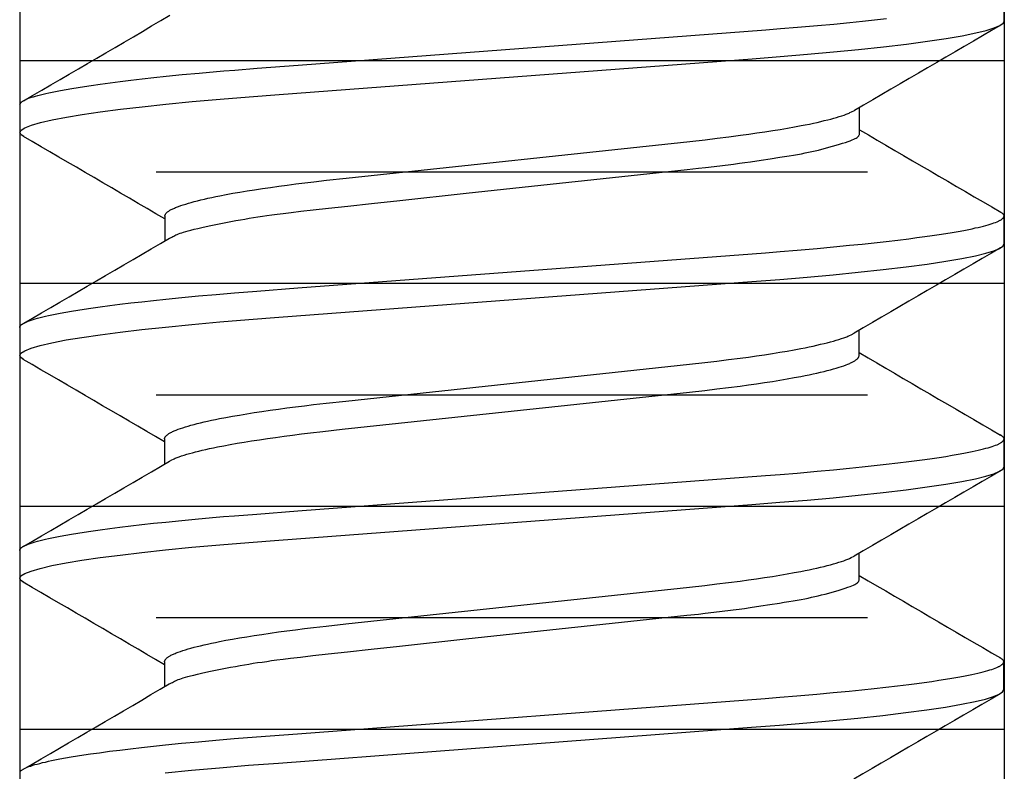
# Model space of a CAD drawing. Extents: x -1 to 19, y -7.5 to 8.8.
# Drawn here: x 6.2 to 6.3, y -3.8 to -3.7 of the extents above; entities that cross this region are included whole.
import ezdxf

# ---------------------------------------------------------------- set-up
doc = ezdxf.new("R2010")
doc.units = 0
doc.header["$MEASUREMENT"] = 0
doc.layers.add('BASE', color=7, linetype='Continuous')
doc.layers.add('HDW-MAGNET', color=7, linetype='Continuous')

msp = doc.modelspace()

# ---------------------------------------------------------------- linework, layer by layer
at = {"layer": 'BASE', "color": 8, "linetype": 'Continuous'}
for p, q in [((6.15609, -3.59578), (6.15609, -3.84578)), ((6.29409, -3.59578), (6.29409, -3.84578)), ((6.15609, -3.72078), (6.29409, -3.72078)), ((6.17524, -3.7364), (6.27494, -3.7364)), ((6.15609, -3.75203), (6.29409, -3.75203)), ((6.17524, -3.76765), (6.27494, -3.76765)), ((6.15609, -3.78328), (6.29409, -3.78328)), ((6.17524, -3.7989), (6.27494, -3.7989)), ((6.15609, -3.81453), (6.29409, -3.81453))]:
    msp.add_line(p, q, dxfattribs=at)
at = {"layer": 'HDW-MAGNET', "color": 8, "linetype": 'Continuous'}
for p, q in [((6.29413, -3.71527), (6.29413, -3.71136)), ((6.15613, -3.72699), (6.15613, -3.7309)), ((6.27384, -3.7309), (6.27384, -3.72738)), ((6.17643, -3.74261), (6.17643, -3.74613)), ((6.29409, -3.74652), (6.29409, -3.74261)), ((6.15609, -3.75824), (6.15609, -3.76214)), ((6.27379, -3.76214), (6.27379, -3.75863)), ((6.17639, -3.77386), (6.17639, -3.77738)), ((6.29409, -3.77777), (6.29409, -3.77386)), ((6.15609, -3.78949), (6.15609, -3.79339)), ((6.27379, -3.79339), (6.27379, -3.78988)), ((6.17639, -3.80511), (6.17639, -3.80863)), ((6.29405, -3.80901), (6.29405, -3.80511))]:
    msp.add_line(p, q, dxfattribs=at)
for points in [[(6.15613, -3.72699), (6.15616, -3.72691), (6.15617, -3.72687), (6.15619, -3.72683), (6.15621, -3.72679), (6.15624, -3.72674), (6.15627, -3.7267), (6.15631, -3.72666), (6.15635, -3.72662), (6.1564, -3.72658), (6.15646, -3.72654), (6.15652, -3.72649), (6.15659, -3.72645), (6.15667, -3.72641), (6.15675, -3.72636), (6.15684, -3.72632), (6.15693, -3.72628), (6.15703, -3.72623), (6.15724, -3.72614), (6.15747, -3.72605), (6.15773, -3.72596), (6.15801, -3.72587), (6.15832, -3.72578), (6.15865, -3.72569), (6.159, -3.72559), (6.15937, -3.7255), (6.15977, -3.72541), (6.16019, -3.72531), (6.16063, -3.72522), (6.16109, -3.72512), (6.16182, -3.72498), (6.1626, -3.72484), (6.16341, -3.7247), (6.16427, -3.72456), (6.16516, -3.72442), (6.16609, -3.72428), (6.16739, -3.7241), (6.16876, -3.72391), (6.17019, -3.72373), (6.17169, -3.72355), (6.17327, -3.72337), (6.17491, -3.72319), (6.17663, -3.72301), (6.17888, -3.72278), (6.18123, -3.72256), (6.18367, -3.72234), (6.18469, -3.72226), (6.18626, -3.72213), (6.18939, -3.72189), (6.19513, -3.72145), (6.26069, -3.71649), (6.26274, -3.71633), (6.26514, -3.71613), (6.26795, -3.71589), (6.27023, -3.71568), (6.27247, -3.71546), (6.27423, -3.71528), (6.27595, -3.7151), (6.27763, -3.71491)], [(6.15665, -3.73145), (6.15629, -3.7312), (6.15613, -3.7309), (6.1563, -3.73057), (6.15683, -3.73023), (6.15773, -3.72987), (6.15899, -3.7295), (6.16063, -3.72912), (6.16264, -3.72874), (6.16487, -3.72837), (6.16739, -3.728), (6.1702, -3.72764), (6.17327, -3.72727), (6.17657, -3.72692), (6.18029, -3.72656), (6.1842, -3.72621), (6.18826, -3.72587), (6.19245, -3.72555), (6.25879, -3.72054), (6.26271, -3.72024), (6.26652, -3.71992), (6.2702, -3.71959), (6.2737, -3.71925), (6.27719, -3.71887), (6.28042, -3.71849), (6.28336, -3.7181), (6.28597, -3.71771), (6.28823, -3.71732), (6.29014, -3.71693), (6.2916, -3.71658), (6.29272, -3.71623), (6.29351, -3.7159), (6.29398, -3.71558), (6.29413, -3.71527)], [(6.17643, -3.74261), (6.17646, -3.74252), (6.17647, -3.74247), (6.17649, -3.74242), (6.17651, -3.74237), (6.17654, -3.74232), (6.17657, -3.74227), (6.17661, -3.74222), (6.17665, -3.74217), (6.17671, -3.74212), (6.17676, -3.74207), (6.17683, -3.74201), (6.1769, -3.74196), (6.17698, -3.74191), (6.17706, -3.74186), (6.17715, -3.7418), (6.17724, -3.74175), (6.17734, -3.7417), (6.17745, -3.74164), (6.17756, -3.74159), (6.17768, -3.74153), (6.1778, -3.74148), (6.17793, -3.74142), (6.17807, -3.74137), (6.17835, -3.74126), (6.17867, -3.74114), (6.179, -3.74103), (6.17936, -3.74092), (6.17974, -3.7408), (6.18014, -3.74069), (6.18057, -3.74057), (6.18102, -3.74046), (6.18149, -3.74034), (6.18198, -3.74023), (6.18249, -3.74011), (6.18302, -3.74), (6.18357, -3.73988), (6.18414, -3.73977), (6.18503, -3.73959), (6.18597, -3.73942), (6.18694, -3.73925), (6.18796, -3.73908), (6.18901, -3.73892), (6.19011, -3.73875), (6.19124, -3.73858), (6.1924, -3.73842), (6.19359, -3.73826), (6.19482, -3.7381), (6.19607, -3.73794), (6.19735, -3.73779), (6.19909, -3.73759), (6.20186, -3.73729), (6.25003, -3.73214), (6.25219, -3.7319), (6.25388, -3.7317), (6.25552, -3.73149), (6.25713, -3.73128), (6.2583, -3.73112), (6.25945, -3.73096), (6.26057, -3.73079), (6.26166, -3.73062), (6.26271, -3.73045), (6.26373, -3.73028), (6.2647, -3.73011), (6.26563, -3.72993), (6.26623, -3.72982), (6.26681, -3.7297), (6.26736, -3.72958), (6.2679, -3.72947), (6.26841, -3.72935), (6.2689, -3.72923), (6.26937, -3.72912), (6.26981, -3.729), (6.27023, -3.72889), (6.27062, -3.72877), (6.271, -3.72866), (6.27135, -3.72855), (6.27167, -3.72844), (6.27197, -3.72833), (6.27211, -3.72827), (6.27224, -3.72822), (6.27237, -3.72817), (6.27249, -3.72811), (6.27271, -3.72801), (6.27311, -3.7278)], [(6.17715, -3.74571), (6.1774, -3.74556), (6.17754, -3.74549), (6.17768, -3.74541), (6.17783, -3.74533), (6.17799, -3.74526), (6.17817, -3.74518), (6.17836, -3.7451), (6.17857, -3.74502), (6.1788, -3.74494), (6.17907, -3.74486), (6.17937, -3.74477), (6.17971, -3.74467), (6.1801, -3.74457), (6.18054, -3.74446), (6.18105, -3.74434), (6.18161, -3.74421), (6.18223, -3.74408), (6.1829, -3.74394), (6.18359, -3.74379), (6.18429, -3.74365), (6.185, -3.74351), (6.18571, -3.74337), (6.18638, -3.74324), (6.18703, -3.74313), (6.18766, -3.74302), (6.18827, -3.74291), (6.18887, -3.74282), (6.18948, -3.74272), (6.19011, -3.74263), (6.19076, -3.74254), (6.19144, -3.74244), (6.19219, -3.74235), (6.19305, -3.74224), (6.19413, -3.7421), (6.19549, -3.74194), (6.19722, -3.74174), (6.19939, -3.7415), (6.2021, -3.7412), (6.20542, -3.74084), (6.20939, -3.74041), (6.21868, -3.7394), (6.24967, -3.73608), (6.25128, -3.73591), (6.25224, -3.7358), (6.25423, -3.73556), (6.25618, -3.73532), (6.257, -3.73521), (6.25776, -3.73511), (6.25856, -3.735), (6.26006, -3.73477), (6.26131, -3.73458), (6.26264, -3.73437), (6.2633, -3.73427), (6.26395, -3.73416), (6.26457, -3.73406), (6.26514, -3.73396), (6.26568, -3.73386), (6.26619, -3.73376), (6.26668, -3.73367), (6.26715, -3.73357), (6.26762, -3.73346), (6.26808, -3.73335), (6.26856, -3.73323), (6.26905, -3.73311), (6.26955, -3.73297), (6.27005, -3.73283), (6.27054, -3.73269), (6.27101, -3.73255), (6.27145, -3.73241), (6.27186, -3.73228), (6.27223, -3.73216), (6.27254, -3.73204), (6.27281, -3.73194), (6.27303, -3.73184), (6.27322, -3.73175), (6.27337, -3.73167), (6.27349, -3.73159), (6.27359, -3.73151), (6.27366, -3.73144), (6.27372, -3.73137), (6.27376, -3.7313), (6.27379, -3.73123), (6.27381, -3.73116), (6.27383, -3.7311), (6.27383, -3.73103), (6.27384, -3.73096), (6.27384, -3.7309)], [(6.15609, -3.75824), (6.15612, -3.75815), (6.15613, -3.75811), (6.15615, -3.75807), (6.15617, -3.75803), (6.1562, -3.75799), (6.15623, -3.75795), (6.15626, -3.75791), (6.15631, -3.75787), (6.15636, -3.75782), (6.15642, -3.75778), (6.15648, -3.75774), (6.15655, -3.7577), (6.15663, -3.75765), (6.15671, -3.75761), (6.15679, -3.75757), (6.15689, -3.75752), (6.15698, -3.75748), (6.1572, -3.75739), (6.15743, -3.7573), (6.15769, -3.75721), (6.15797, -3.75712), (6.15827, -3.75703), (6.1586, -3.75693), (6.15896, -3.75684), (6.15933, -3.75675), (6.15973, -3.75665), (6.16015, -3.75656), (6.16059, -3.75646), (6.16105, -3.75637), (6.16178, -3.75623), (6.16256, -3.75609), (6.16337, -3.75594), (6.16423, -3.7558), (6.16512, -3.75566), (6.16605, -3.75553), (6.16735, -3.75534), (6.16871, -3.75516), (6.17015, -3.75498), (6.17165, -3.75479), (6.17322, -3.75461), (6.17487, -3.75443), (6.17659, -3.75425), (6.17883, -3.75403), (6.18118, -3.75381), (6.18363, -3.75359), (6.18465, -3.7535), (6.18621, -3.75338), (6.18935, -3.75313), (6.19509, -3.75269), (6.26064, -3.74774), (6.26269, -3.74758), (6.26509, -3.74738), (6.2679, -3.74714), (6.27019, -3.74693), (6.27243, -3.74671), (6.27419, -3.74653), (6.27591, -3.74635), (6.27759, -3.74616), (6.27921, -3.74597), (6.28077, -3.74578), (6.28189, -3.74563), (6.28297, -3.74549), (6.284, -3.74534), (6.28498, -3.74519), (6.28592, -3.74505), (6.28681, -3.7449), (6.28765, -3.74476), (6.28844, -3.74461), (6.28917, -3.74447), (6.28962, -3.74438), (6.29005, -3.74428), (6.29046, -3.74419), (6.29084, -3.7441), (6.29121, -3.74401), (6.29154, -3.74392), (6.29186, -3.74383), (6.29215, -3.74375), (6.29242, -3.74366), (6.29267, -3.74357), (6.2929, -3.74349), (6.29311, -3.74341), (6.2933, -3.74332), (6.29338, -3.74328), (6.29347, -3.74324), (6.29354, -3.7432), (6.29361, -3.74316), (6.29368, -3.74312), (6.29374, -3.74308), (6.2938, -3.74304), (6.29385, -3.743), (6.29389, -3.74296), (6.29394, -3.74292), (6.29397, -3.74288), (6.294, -3.74284), (6.29403, -3.7428), (6.29405, -3.74276), (6.29407, -3.74272), (6.29408, -3.74268), (6.29409, -3.74265), (6.29409, -3.74261), (6.29409, -3.74257), (6.29409, -3.74254), (6.29408, -3.7425), (6.29407, -3.74246), (6.29405, -3.74243), (6.29402, -3.74239), (6.294, -3.74236), (6.29396, -3.74232), (6.29392, -3.74229), (6.29388, -3.74226), (6.29383, -3.74222), (6.29373, -3.74215), (6.29356, -3.74205)], [(6.15661, -3.7627), (6.15624, -3.76245), (6.15609, -3.76214), (6.15626, -3.76182), (6.15679, -3.76148), (6.15768, -3.76112), (6.15895, -3.76075), (6.16059, -3.76037), (6.1626, -3.75998), (6.16482, -3.75962), (6.16735, -3.75925), (6.17016, -3.75888), (6.17322, -3.75852), (6.17652, -3.75817), (6.18024, -3.7578), (6.18415, -3.75745), (6.18822, -3.75712), (6.19241, -3.7568), (6.25875, -3.75179), (6.26267, -3.75149), (6.26648, -3.75117), (6.27016, -3.75084), (6.27366, -3.75049), (6.27715, -3.75012), (6.28038, -3.74973), (6.28331, -3.74934), (6.28592, -3.74895), (6.28819, -3.74856), (6.2901, -3.74818), (6.29155, -3.74782), (6.29268, -3.74748), (6.29347, -3.74714), (6.29394, -3.74682), (6.29409, -3.74652)], [(6.17639, -3.77386), (6.17641, -3.77376), (6.17643, -3.77371), (6.17645, -3.77366), (6.17647, -3.77361), (6.1765, -3.77357), (6.17653, -3.77352), (6.17657, -3.77347), (6.17661, -3.77341), (6.17666, -3.77336), (6.17672, -3.77331), (6.17679, -3.77326), (6.17686, -3.77321), (6.17693, -3.77316), (6.17702, -3.7731), (6.17711, -3.77305), (6.1772, -3.773), (6.1773, -3.77294), (6.17741, -3.77289), (6.17752, -3.77283), (6.17764, -3.77278), (6.17776, -3.77272), (6.17789, -3.77267), (6.17802, -3.77261), (6.17831, -3.7725), (6.17862, -3.77239), (6.17896, -3.77228), (6.17932, -3.77216), (6.1797, -3.77205), (6.1801, -3.77193), (6.18053, -3.77182), (6.18097, -3.7717), (6.18144, -3.77159), (6.18193, -3.77147), (6.18244, -3.77136), (6.18298, -3.77124), (6.18353, -3.77113), (6.1841, -3.77101), (6.18499, -3.77084), (6.18592, -3.77067), (6.1869, -3.7705), (6.18792, -3.77033), (6.18897, -3.77016), (6.19006, -3.77), (6.19119, -3.76983), (6.19236, -3.76967), (6.19355, -3.76951), (6.19477, -3.76935), (6.19603, -3.76919), (6.1973, -3.76904), (6.19904, -3.76884), (6.20182, -3.76854), (6.24999, -3.76338), (6.25215, -3.76314), (6.25384, -3.76294), (6.25548, -3.76274), (6.25709, -3.76253), (6.25826, -3.76237), (6.25941, -3.7622), (6.26053, -3.76204), (6.26162, -3.76187), (6.26267, -3.7617), (6.26368, -3.76153), (6.26466, -3.76135), (6.26559, -3.76118), (6.26619, -3.76106), (6.26676, -3.76095), (6.26732, -3.76083), (6.26785, -3.76071), (6.26837, -3.76059), (6.26886, -3.76048), (6.26932, -3.76036), (6.26977, -3.76025), (6.27019, -3.76013), (6.27058, -3.76002), (6.27095, -3.7599), (6.2713, -3.75979), (6.27163, -3.75968), (6.27193, -3.75957), (6.27207, -3.75952), (6.2722, -3.75946), (6.27233, -3.75941), (6.27244, -3.75936), (6.27267, -3.75925), (6.27307, -3.75904)], [(6.17711, -3.77696), (6.17742, -3.77679), (6.17765, -3.77668), (6.17777, -3.77663), (6.17789, -3.77657), (6.17802, -3.77652), (6.17816, -3.77646), (6.17831, -3.77641), (6.17846, -3.77635), (6.17878, -3.77624), (6.17913, -3.77613), (6.1795, -3.77601), (6.1799, -3.7759), (6.18031, -3.77578), (6.18075, -3.77567), (6.18121, -3.77555), (6.18169, -3.77544), (6.18219, -3.77532), (6.18271, -3.77521), (6.18325, -3.77509), (6.18381, -3.77498), (6.18469, -3.7748), (6.18561, -3.77463), (6.18657, -3.77446), (6.18757, -3.77429), (6.18861, -3.77412), (6.1897, -3.77396), (6.19081, -3.77379), (6.19196, -3.77363), (6.19315, -3.77347), (6.19436, -3.77331), (6.19561, -3.77315), (6.19687, -3.77299), (6.1986, -3.77279), (6.20129, -3.7725), (6.24999, -3.76729), (6.25215, -3.76705), (6.25384, -3.76685), (6.25548, -3.76665), (6.25709, -3.76644), (6.25826, -3.76627), (6.25941, -3.76611), (6.26053, -3.76594), (6.26162, -3.76578), (6.26267, -3.76561), (6.26368, -3.76543), (6.26466, -3.76526), (6.26559, -3.76509), (6.26619, -3.76497), (6.26676, -3.76485), (6.26732, -3.76473), (6.26785, -3.76462), (6.26837, -3.7645), (6.26886, -3.76438), (6.26932, -3.76427), (6.26977, -3.76415), (6.27019, -3.76404), (6.27058, -3.76392), (6.27096, -3.76381), (6.27131, -3.7637), (6.27163, -3.76359), (6.27194, -3.76347), (6.27221, -3.76336), (6.27235, -3.76331), (6.27247, -3.76326), (6.27259, -3.7632), (6.2727, -3.76315), (6.27281, -3.7631), (6.27291, -3.76304), (6.27301, -3.76299), (6.2731, -3.76294), (6.27318, -3.76289), (6.27326, -3.76283), (6.27334, -3.76278), (6.27341, -3.76273), (6.27347, -3.76268), (6.27353, -3.76263), (6.27358, -3.76258), (6.27362, -3.76253), (6.27366, -3.76248), (6.27369, -3.76243), (6.27371, -3.76238), (6.27373, -3.76233), (6.27375, -3.76229), (6.27378, -3.76219), (6.27379, -3.76214)], [(6.15609, -3.78949), (6.15612, -3.7894), (6.15613, -3.78936), (6.15615, -3.78932), (6.15617, -3.78928), (6.1562, -3.78924), (6.15623, -3.7892), (6.15626, -3.78916), (6.15631, -3.78912), (6.15636, -3.78907), (6.15642, -3.78903), (6.15648, -3.78899), (6.15655, -3.78895), (6.15663, -3.7889), (6.15671, -3.78886), (6.15679, -3.78882), (6.15689, -3.78877), (6.15698, -3.78873), (6.1572, -3.78864), (6.15743, -3.78855), (6.15769, -3.78846), (6.15797, -3.78837), (6.15827, -3.78828), (6.1586, -3.78818), (6.15896, -3.78809), (6.15933, -3.788), (6.15973, -3.7879), (6.16015, -3.78781), (6.16059, -3.78771), (6.16105, -3.78762), (6.16178, -3.78748), (6.16256, -3.78734), (6.16337, -3.78719), (6.16423, -3.78705), (6.16512, -3.78691), (6.16605, -3.78678), (6.16735, -3.78659), (6.16871, -3.78641), (6.17015, -3.78623), (6.17165, -3.78604), (6.17322, -3.78586), (6.17487, -3.78568), (6.17659, -3.7855), (6.17883, -3.78528), (6.18118, -3.78506), (6.18363, -3.78484), (6.18465, -3.78475), (6.18621, -3.78463), (6.18935, -3.78438), (6.19509, -3.78394), (6.26064, -3.77899), (6.26269, -3.77883), (6.26509, -3.77863), (6.2679, -3.77839), (6.27019, -3.77818), (6.27243, -3.77796), (6.27419, -3.77778), (6.27591, -3.7776), (6.27759, -3.77741), (6.27921, -3.77722), (6.28077, -3.77703), (6.28189, -3.77688), (6.28297, -3.77674), (6.284, -3.77659), (6.28498, -3.77644), (6.28592, -3.7763), (6.28681, -3.77615), (6.28765, -3.77601), (6.28844, -3.77586), (6.28917, -3.77572), (6.28962, -3.77563), (6.29005, -3.77553), (6.29046, -3.77544), (6.29084, -3.77535), (6.29121, -3.77526), (6.29154, -3.77517), (6.29186, -3.77508), (6.29215, -3.775), (6.29242, -3.77491), (6.29267, -3.77482), (6.2929, -3.77474), (6.29311, -3.77466), (6.2933, -3.77457), (6.29338, -3.77453), (6.29347, -3.77449), (6.29354, -3.77445), (6.29361, -3.77441), (6.29368, -3.77437), (6.29374, -3.77433), (6.2938, -3.77429), (6.29385, -3.77425), (6.29389, -3.77421), (6.29394, -3.77417), (6.29397, -3.77413), (6.294, -3.77409), (6.29403, -3.77405), (6.29405, -3.77401), (6.29407, -3.77397), (6.29408, -3.77393), (6.29409, -3.7739), (6.29409, -3.77386), (6.29409, -3.77382), (6.29409, -3.77379), (6.29408, -3.77375), (6.29406, -3.77371), (6.29405, -3.77368), (6.29402, -3.77364), (6.29399, -3.77361), (6.29396, -3.77357), (6.29392, -3.77354), (6.29388, -3.7735), (6.29383, -3.77347), (6.29373, -3.7734), (6.29356, -3.7733)], [(6.15661, -3.79395), (6.15624, -3.7937), (6.15609, -3.79339), (6.15626, -3.79307), (6.15679, -3.79273), (6.15768, -3.79237), (6.15895, -3.792), (6.16059, -3.79162), (6.1626, -3.79123), (6.16482, -3.79087), (6.16735, -3.7905), (6.17016, -3.79013), (6.17322, -3.78977), (6.17652, -3.78942), (6.18024, -3.78905), (6.18415, -3.7887), (6.18822, -3.78837), (6.19241, -3.78805), (6.25875, -3.78304), (6.26267, -3.78274), (6.26648, -3.78242), (6.27016, -3.78209), (6.27366, -3.78174), (6.27715, -3.78137), (6.28038, -3.78098), (6.28331, -3.78059), (6.28592, -3.7802), (6.28819, -3.77981), (6.2901, -3.77943), (6.29155, -3.77907), (6.29268, -3.77873), (6.29347, -3.77839), (6.29394, -3.77807), (6.29409, -3.77777)], [(6.17639, -3.80511), (6.17641, -3.80501), (6.17643, -3.80496), (6.17645, -3.80491), (6.17647, -3.80486), (6.1765, -3.80482), (6.17653, -3.80477), (6.17657, -3.80472), (6.17661, -3.80466), (6.17666, -3.80461), (6.17672, -3.80456), (6.17679, -3.80451), (6.17686, -3.80446), (6.17693, -3.80441), (6.17702, -3.80435), (6.17711, -3.8043), (6.1772, -3.80425), (6.1773, -3.80419), (6.17741, -3.80414), (6.17752, -3.80408), (6.17764, -3.80403), (6.17776, -3.80397), (6.17789, -3.80392), (6.17802, -3.80386), (6.17831, -3.80375), (6.17862, -3.80364), (6.17896, -3.80353), (6.17932, -3.80341), (6.1797, -3.8033), (6.1801, -3.80318), (6.18053, -3.80307), (6.18097, -3.80295), (6.18144, -3.80284), (6.18193, -3.80272), (6.18244, -3.80261), (6.18298, -3.80249), (6.18353, -3.80238), (6.1841, -3.80226), (6.18499, -3.80209), (6.18592, -3.80192), (6.1869, -3.80175), (6.18792, -3.80158), (6.18897, -3.80141), (6.19006, -3.80125), (6.19119, -3.80108), (6.19236, -3.80092), (6.19355, -3.80076), (6.19477, -3.8006), (6.19603, -3.80044), (6.1973, -3.80029), (6.19904, -3.80009), (6.20182, -3.79979), (6.24999, -3.79463), (6.25215, -3.79439), (6.25384, -3.79419), (6.25548, -3.79399), (6.25709, -3.79378), (6.25826, -3.79362), (6.25941, -3.79345), (6.26053, -3.79329), (6.26162, -3.79312), (6.26267, -3.79295), (6.26368, -3.79278), (6.26466, -3.7926), (6.26559, -3.79243), (6.26619, -3.79231), (6.26676, -3.7922), (6.26732, -3.79208), (6.26785, -3.79196), (6.26837, -3.79184), (6.26886, -3.79173), (6.26932, -3.79161), (6.26977, -3.7915), (6.27019, -3.79138), (6.27058, -3.79127), (6.27095, -3.79115), (6.2713, -3.79104), (6.27163, -3.79093), (6.27193, -3.79082), (6.27207, -3.79077), (6.2722, -3.79071), (6.27232, -3.79066), (6.27244, -3.79061), (6.27266, -3.7905), (6.27307, -3.7903)], [(6.1771, -3.80821), (6.17736, -3.80806), (6.1775, -3.80798), (6.17764, -3.80791), (6.17779, -3.80783), (6.17795, -3.80775), (6.17812, -3.80768), (6.17832, -3.8076), (6.17852, -3.80752), (6.17876, -3.80744), (6.17902, -3.80735), (6.17932, -3.80726), (6.17966, -3.80717), (6.18005, -3.80707), (6.1805, -3.80696), (6.181, -3.80684), (6.18157, -3.80671), (6.18219, -3.80657), (6.18285, -3.80643), (6.18354, -3.80629), (6.18425, -3.80615), (6.18496, -3.806), (6.18566, -3.80587), (6.18634, -3.80574), (6.18699, -3.80562), (6.18762, -3.80551), (6.18822, -3.80541), (6.18883, -3.80531), (6.18944, -3.80522), (6.19007, -3.80513), (6.19072, -3.80504), (6.1914, -3.80494), (6.19214, -3.80484), (6.19301, -3.80473), (6.19408, -3.8046), (6.19544, -3.80444), (6.19717, -3.80424), (6.19935, -3.804), (6.20206, -3.8037), (6.20538, -3.80333), (6.20935, -3.8029), (6.21864, -3.8019), (6.24963, -3.79858), (6.25124, -3.7984), (6.2522, -3.79829), (6.25418, -3.79806), (6.25614, -3.79781), (6.25695, -3.79771), (6.25771, -3.79761), (6.25852, -3.79749), (6.26002, -3.79727), (6.26126, -3.79708), (6.2626, -3.79687), (6.26326, -3.79676), (6.26391, -3.79666), (6.26452, -3.79655), (6.2651, -3.79645), (6.26564, -3.79636), (6.26615, -3.79626), (6.26663, -3.79616), (6.26711, -3.79606), (6.26757, -3.79596), (6.26804, -3.79585), (6.26852, -3.79573), (6.26901, -3.7956), (6.26951, -3.79547), (6.27001, -3.79533), (6.27049, -3.79519), (6.27096, -3.79505), (6.27141, -3.79491), (6.27182, -3.79478), (6.27218, -3.79465), (6.2725, -3.79454), (6.27277, -3.79443), (6.27299, -3.79434), (6.27318, -3.79425), (6.27333, -3.79416), (6.27345, -3.79409), (6.27354, -3.79401), (6.27362, -3.79394), (6.27368, -3.79387), (6.27372, -3.7938), (6.27375, -3.79373), (6.27377, -3.79366), (6.27378, -3.79359), (6.27379, -3.79352), (6.27379, -3.79346), (6.27379, -3.79339)], [(6.15615, -3.82049), (6.15618, -3.82045), (6.15622, -3.8204), (6.15627, -3.82036), (6.15632, -3.82032), (6.15637, -3.82028), (6.15644, -3.82024), (6.15651, -3.82019), (6.15658, -3.82015), (6.15666, -3.82011), (6.15675, -3.82006), (6.15684, -3.82002), (6.15694, -3.81997), (6.15715, -3.81989), (6.15739, -3.8198), (6.15765, -3.81971), (6.15793, -3.81961), (6.15823, -3.81952), (6.15856, -3.81943), (6.15891, -3.81934), (6.15929, -3.81924), (6.15969, -3.81915), (6.16011, -3.81905), (6.16055, -3.81896), (6.16101, -3.81886), (6.16174, -3.81872), (6.16251, -3.81858), (6.16333, -3.81844), (6.16418, -3.8183), (6.16508, -3.81816), (6.166, -3.81802), (6.1673, -3.81784), (6.16867, -3.81765), (6.17011, -3.81747), (6.17161, -3.81729), (6.17318, -3.81711), (6.17483, -3.81693), (6.17654, -3.81675), (6.17879, -3.81653), (6.18114, -3.81631), (6.18358, -3.81609), (6.1846, -3.816), (6.18617, -3.81587), (6.18931, -3.81563), (6.19504, -3.81519), (6.2606, -3.81023), (6.26265, -3.81007), (6.26505, -3.80988), (6.26786, -3.80963), (6.27015, -3.80942), (6.27239, -3.80921), (6.27415, -3.80903), (6.27587, -3.80884), (6.27754, -3.80866), (6.27917, -3.80847), (6.28073, -3.80827), (6.28185, -3.80813), (6.28292, -3.80798), (6.28395, -3.80784), (6.28494, -3.80769), (6.28588, -3.80754), (6.28677, -3.8074), (6.28761, -3.80725), (6.28839, -3.80711), (6.28912, -3.80697), (6.28958, -3.80687), (6.29001, -3.80678), (6.29042, -3.80669), (6.2908, -3.8066), (6.29116, -3.80651), (6.2915, -3.80642), (6.29181, -3.80633), (6.29211, -3.80624), (6.29238, -3.80616), (6.29263, -3.80607), (6.29286, -3.80599), (6.29307, -3.8059), (6.29325, -3.80582), (6.29334, -3.80578), (6.29342, -3.80574), (6.2935, -3.80569), (6.29357, -3.80565), (6.29364, -3.80561), (6.2937, -3.80557), (6.29375, -3.80553), (6.29381, -3.80549), (6.29385, -3.80545), (6.29389, -3.80541), (6.29393, -3.80537), (6.29396, -3.80533), (6.29399, -3.8053), (6.29401, -3.80526), (6.29402, -3.80522), (6.29404, -3.80518), (6.29405, -3.80514), (6.29405, -3.80511), (6.29405, -3.80507), (6.29404, -3.80503), (6.29404, -3.805), (6.29402, -3.80496), (6.294, -3.80493), (6.29398, -3.80489), (6.29395, -3.80486), (6.29392, -3.80482), (6.29388, -3.80479), (6.29384, -3.80475), (6.29379, -3.80472), (6.29369, -3.80465), (6.29352, -3.80455)], [(6.17648, -3.82066), (6.1802, -3.8203), (6.18411, -3.81995), (6.18817, -3.81961), (6.19236, -3.81929), (6.25871, -3.81428), (6.26263, -3.81398), (6.26644, -3.81366), (6.27011, -3.81333), (6.27361, -3.81299), (6.27711, -3.81261), (6.28034, -3.81223), (6.28327, -3.81184), (6.28588, -3.81145), (6.28815, -3.81106), (6.29005, -3.81068), (6.29151, -3.81032), (6.29263, -3.80997), (6.29343, -3.80964), (6.29389, -3.80932), (6.29405, -3.80901)]]:
    msp.add_lwpolyline(points, dxfattribs=at)
for centre, radius, start, end in [((2.46687, 2.62216), 7.34295, 300.164819, 300.350259), ((9.89581, -9.91428), 7.16913, 120.162559, 120.352522), ((9.6322, 2.0044), 6.64588, 239.646713, 239.844373), ((2.62035, -9.81681), 7.03824, 59.651975, 59.838662), ((2.7234, 2.15111), 6.83378, 300.157914, 300.357096), ((9.75014, -9.69589), 6.88012, 120.158586, 120.356438), ((2.63413, -9.82437), 7.01081, 59.651664, 59.839038), ((9.94244, 2.50511), 7.26172, 239.655116, 239.835989), ((2.46683, 2.55966), 7.34295, 300.164819, 300.350259), ((9.89577, -9.97678), 7.16913, 120.162559, 120.352522), ((9.63216, 1.9419), 6.64588, 239.646713, 239.844373), ((2.62031, -9.87931), 7.03824, 59.651975, 59.838662), ((2.72335, 2.08861), 6.83378, 300.157914, 300.357096), ((9.75009, -9.75839), 6.88012, 120.158586, 120.356438)]:
    msp.add_arc(centre, radius, start, end, dxfattribs=at)

doc.saveas('drawing.dxf')
